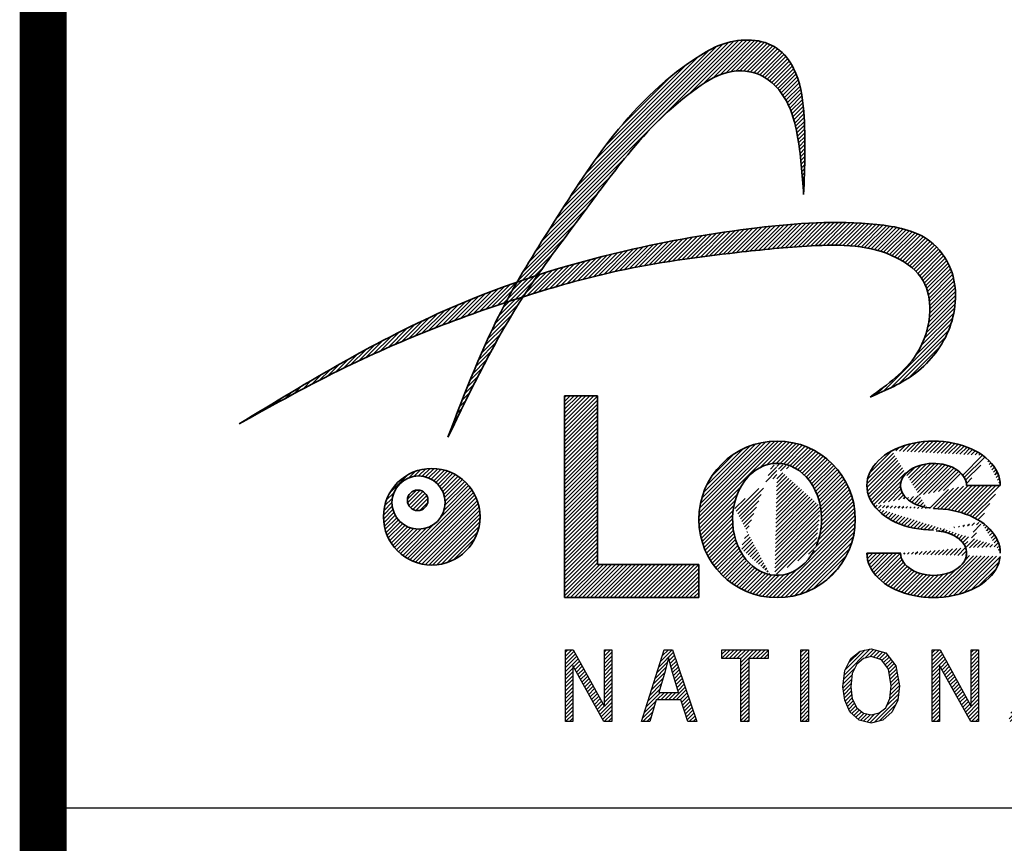
# Paper-space layout 'D5000-1' of a CAD drawing. Units: feet. Extents: x 0 to 35.6, y 0.7 to 23.6.
# Drawn here: x 27.7 to 28.7, y 1.5 to 2.3 of the extents above; entities that cross this region are included whole.
import ezdxf

# ---------------------------------------------------------------- set-up
doc = ezdxf.new("R2010")
doc.units = ezdxf.units.FT
doc.header["$LTSCALE"] = 0.375
doc.header["$MEASUREMENT"] = 0
for name, color, linetype, lineweight in [('G-ANNO-TEXT', 7, 'CONTINUOUS', 35), ('G-TBLK', 3, 'CONTINUOUS', 70), ('G-TEXT', 7, 'CONTINUOUS', 35)]:
    doc.layers.add(name, color=color, linetype=linetype, lineweight=lineweight)
doc.layers.add('G-TTLBTEXT', color=3, linetype='CONTINUOUS')
doc.layers.add('G-TTLBTEXT BLOCK', color=3, linetype='CONTINUOUS')
pattern_1 = [(45, (3.745032, -0.857359), (-0.00276213586, 0.00276213586), [])]

# ---------------------------------------------------------------- blocks, each defined once
blk = doc.blocks.new('LANL Logo')
at = {"layer": 'G-ANNO-TEXT'}
h = blk.add_hatch(dxfattribs=at)
h.set_pattern_fill('ANSI31', color=256, scale=0.03125, style=0)
edge = h.paths.add_edge_path()
edge.add_spline(control_points=[(28.84, 1.9283), (28.8623, 1.9379), (28.909, 1.958), (28.9589, 2.0225), (28.9634, 2.0985), (28.92, 2.1581), (28.8177, 2.1765), (28.6759, 2.1663), (28.5177, 2.139), (28.4168, 2.1112), (28.3771, 2.0984)], knot_values=[0.465445, 0.465445, 0.465445, 0.465445, 0.537346, 0.616584, 0.697271, 0.746492, 0.824021, 0.990583, 1.178392, 1.303337, 1.303337, 1.303337, 1.303337], degree=3, periodic=0)
edge.add_spline(control_points=[(28.3771, 2.0984), (28.3709, 2.0896), (28.3641, 2.0795), (28.3574, 2.0693), (28.3566, 2.068)], knot_values=[0.6212, 0.6212, 0.6212, 0.6212, 0.653449, 0.657829, 0.657829, 0.657829, 0.657829], degree=3, periodic=0)
edge.add_spline(control_points=[(28.3566, 2.068), (28.3605, 2.0693), (28.404, 2.083), (28.502, 2.1105), (28.6339, 2.128), (28.7626, 2.1412), (28.8578, 2.141), (28.9181, 2.095), (28.9274, 2.0413), (28.9064, 1.9764), (28.8645, 1.9461), (28.84, 1.9283)], knot_values=[0, 0, 0, 0, 0.012182, 0.136713, 0.305183, 0.408862, 0.528727, 0.577891, 0.620531, 0.683437, 0.771796, 0.771796, 0.771796, 0.771796], degree=3, periodic=0)
edge = h.paths.add_edge_path()
edge.add_spline(control_points=[(28.3771, 2.0984), (28.3966, 2.1263), (28.4389, 2.1819), (28.506, 2.2749), (28.5742, 2.3451), (28.641, 2.3859), (28.693, 2.3809), (28.7273, 2.3425), (28.7426, 2.2824), (28.7456, 2.2383), (28.7475, 2.2105)], knot_values=[0, 0, 0, 0, 0.102326, 0.209202, 0.343816, 0.39521, 0.436621, 0.488946, 0.537477, 0.6212, 0.6212, 0.6212, 0.6212], degree=3, periodic=0)
edge.add_spline(control_points=[(28.7475, 2.2105), (28.7491, 2.2489), (28.7515, 2.3078), (28.7413, 2.3799), (28.7045, 2.4278), (28.6464, 2.4287), (28.5667, 2.3847), (28.4818, 2.3017), (28.4091, 2.1866), (28.365, 2.1174), (28.3484, 2.0887)], knot_values=[0.23687, 0.23687, 0.23687, 0.23687, 0.352494, 0.414224, 0.450346, 0.524642, 0.560706, 0.72488, 0.870727, 0.970183, 0.970183, 0.970183, 0.970183], degree=3, periodic=0)
edge.add_spline(control_points=[(28.3484, 2.0887), (28.3579, 2.0921), (28.3675, 2.0953), (28.3771, 2.0984)], knot_values=[0.43524, 0.43524, 0.43524, 0.43524, 0.465445, 0.465445, 0.465445, 0.465445], degree=3, periodic=0)
edge = h.paths.add_edge_path()
edge.add_spline(control_points=[(28.3566, 2.068), (28.3574, 2.0693), (28.3641, 2.0795), (28.3709, 2.0896), (28.3771, 2.0984)], knot_values=[0.6212, 0.6212, 0.6212, 0.6212, 0.62558, 0.657829, 0.657829, 0.657829, 0.657829], degree=3, periodic=0)
edge.add_spline(control_points=[(28.3771, 2.0984), (28.3675, 2.0953), (28.3579, 2.0921), (28.3484, 2.0887)], knot_values=[0.43524, 0.43524, 0.43524, 0.43524, 0.465445, 0.465445, 0.465445, 0.465445], degree=3, periodic=0)
edge.add_spline(control_points=[(28.3484, 2.0887), (28.343, 2.0793), (28.3376, 2.0698), (28.3325, 2.0602)], knot_values=[0.204181, 0.204181, 0.204181, 0.204181, 0.23687, 0.23687, 0.23687, 0.23687], degree=3, periodic=0)
edge.add_spline(control_points=[(28.3325, 2.0602), (28.3406, 2.0629), (28.3486, 2.0655), (28.3566, 2.068)], knot_values=[0.771796, 0.771796, 0.771796, 0.771796, 0.797114, 0.797114, 0.797114, 0.797114], degree=3, periodic=0)
edge = h.paths.add_edge_path()
edge.add_spline(control_points=[(28.252, 1.8726), (28.2843, 1.9394), (28.3166, 2.0061), (28.3566, 2.068)], knot_values=[0.657829, 0.657829, 0.657829, 0.657829, 0.879498, 0.879498, 0.879498, 0.879498], degree=3, periodic=0)
edge.add_spline(control_points=[(28.3566, 2.068), (28.3486, 2.0655), (28.3406, 2.0629), (28.3325, 2.0602)], knot_values=[0.771796, 0.771796, 0.771796, 0.771796, 0.797114, 0.797114, 0.797114, 0.797114], degree=3, periodic=0)
edge.add_spline(control_points=[(28.3325, 2.0602), (28.3321, 2.0594), (28.3003, 1.9994), (28.276, 1.9356), (28.252, 1.8726)], knot_values=[0, 0, 0, 0, 0.002694, 0.204181, 0.204181, 0.204181, 0.204181], degree=3, periodic=0)
edge = h.paths.add_edge_path()
edge.add_spline(control_points=[(28.3325, 2.0602), (28.3376, 2.0698), (28.343, 2.0793), (28.3484, 2.0887)], knot_values=[0.204181, 0.204181, 0.204181, 0.204181, 0.23687, 0.23687, 0.23687, 0.23687], degree=3, periodic=0)
edge.add_spline(control_points=[(28.3484, 2.0887), (28.3176, 2.078), (28.1823, 2.0254), (28.0578, 1.9499), (27.9613, 1.8913)], knot_values=[0, 0, 0, 0, 0.097873, 0.43524, 0.43524, 0.43524, 0.43524], degree=3, periodic=0)
edge.add_spline(control_points=[(27.9613, 1.8913), (28.0102, 1.9184), (28.1293, 1.9844), (28.2563, 2.0349), (28.3325, 2.0602)], knot_values=[0.797114, 0.797114, 0.797114, 0.797114, 0.9647, 1.205466, 1.205466, 1.205466, 1.205466], degree=3, periodic=0)
h = blk.add_hatch(dxfattribs=at)
h.set_pattern_fill('ANSI31', color=256, scale=0.03125, style=0)
h.set_pattern_definition(pattern_1)
h.paths.add_polyline_path([(28.6015, 1.6492), (28.6015, 1.6952), (28.4605, 1.6952), (28.4605, 1.9302), (28.4145, 1.9302), (28.4145, 1.6492)])
h = blk.add_hatch(dxfattribs=at)
h.set_pattern_fill('ANSI31', color=256, scale=0.03125, style=0)
h.set_pattern_definition(pattern_1)
edge = h.paths.add_edge_path()
edge.add_arc((28.7105, 1.7582), 0.109, 0, 360)
edge = h.paths.add_edge_path(flags=16)
edge.add_line((28.772, 1.7682), (28.7709, 1.7761))
edge.add_line((28.7652, 1.7215), (28.7679, 1.7288))
edge.add_line((28.7679, 1.7288), (28.77, 1.7364))
edge.add_line((28.77, 1.7364), (28.7715, 1.7442))
edge.add_line((28.7715, 1.7442), (28.7723, 1.7522))
edge.add_line((28.7723, 1.7522), (28.7725, 1.7602))
edge.add_line((28.7725, 1.7602), (28.772, 1.7682))
edge.add_line((28.7382, 1.6884), (28.7438, 1.6924))
edge.add_line((28.7438, 1.6924), (28.749, 1.697))
edge.add_line((28.749, 1.697), (28.7538, 1.7023))
edge.add_line((28.7538, 1.7023), (28.7581, 1.7082))
edge.add_line((28.7581, 1.7082), (28.762, 1.7147))
edge.add_line((28.7073, 1.6803), (28.7137, 1.6803))
edge.add_line((28.7137, 1.6803), (28.7201, 1.6811))
edge.add_line((28.7201, 1.6811), (28.7263, 1.6828))
edge.add_line((28.7263, 1.6828), (28.7324, 1.6852))
edge.add_line((28.7324, 1.6852), (28.7382, 1.6884))
edge.add_line((28.7709, 1.7761), (28.7691, 1.7838))
edge.add_line((28.7691, 1.7838), (28.7667, 1.7913))
edge.add_line((28.7667, 1.7913), (28.7637, 1.7984))
edge.add_line((28.7637, 1.7984), (28.7601, 1.805))
edge.add_line((28.7601, 1.805), (28.756, 1.8112))
edge.add_line((28.756, 1.8112), (28.7514, 1.8168))
edge.add_line((28.7514, 1.8168), (28.7464, 1.8218))
edge.add_line((28.7464, 1.8218), (28.7411, 1.8261))
edge.add_line((28.7411, 1.8261), (28.7353, 1.8297))
edge.add_line((28.7294, 1.8325), (28.7232, 1.8345))
edge.add_line((28.7232, 1.8345), (28.7169, 1.8358))
edge.add_line((28.7169, 1.8358), (28.7105, 1.8362))
edge.add_line((28.7353, 1.8297), (28.7294, 1.8325))
edge.add_line((28.6502, 1.7761), (28.649, 1.7682))
edge.add_line((28.649, 1.7682), (28.6485, 1.7602))
edge.add_line((28.6485, 1.7602), (28.6487, 1.7522))
edge.add_line((28.6487, 1.7522), (28.6495, 1.7442))
edge.add_line((28.6495, 1.7442), (28.651, 1.7364))
edge.add_line((28.651, 1.7364), (28.6531, 1.7288))
edge.add_line((28.6531, 1.7288), (28.6558, 1.7215))
edge.add_line((28.6591, 1.7147), (28.6629, 1.7082))
edge.add_line((28.6629, 1.7082), (28.6672, 1.7023))
edge.add_line((28.6672, 1.7023), (28.672, 1.697))
edge.add_line((28.672, 1.697), (28.6772, 1.6924))
edge.add_line((28.6772, 1.6924), (28.6828, 1.6884))
edge.add_line((28.6828, 1.6884), (28.6886, 1.6852))
edge.add_line((28.6886, 1.6852), (28.6947, 1.6828))
edge.add_line((28.6947, 1.6828), (28.701, 1.6811))
edge.add_line((28.6558, 1.7215), (28.6591, 1.7147))
edge.add_line((28.7041, 1.8358), (28.6978, 1.8345))
edge.add_line((28.6978, 1.8345), (28.6917, 1.8325))
edge.add_line((28.6917, 1.8325), (28.6857, 1.8297))
edge.add_line((28.6857, 1.8297), (28.68, 1.8261))
edge.add_line((28.68, 1.8261), (28.6746, 1.8218))
edge.add_line((28.6746, 1.8218), (28.6696, 1.8168))
edge.add_line((28.6696, 1.8168), (28.665, 1.8112))
edge.add_line((28.665, 1.8112), (28.6609, 1.805))
edge.add_line((28.6609, 1.805), (28.6574, 1.7984))
edge.add_line((28.6574, 1.7984), (28.6544, 1.7913))
edge.add_line((28.6544, 1.7913), (28.652, 1.7838))
edge.add_line((28.652, 1.7838), (28.6502, 1.7761))
edge.add_line((28.701, 1.6811), (28.7073, 1.6803))
edge.add_line((28.7105, 1.8362), (28.7041, 1.8358))
h = blk.add_hatch(dxfattribs=at)
h.set_pattern_fill('ANSI31', color=256, scale=0.03125, style=0)
h.set_pattern_definition(pattern_1)
edge = h.paths.add_edge_path()
edge.add_line((28.9865, 1.8537), (28.9809, 1.8564))
edge.add_line((28.9809, 1.8564), (28.975, 1.8589))
edge.add_line((28.975, 1.8589), (28.9689, 1.8611))
edge.add_line((28.9689, 1.8611), (28.9625, 1.8629))
edge.add_line((28.9625, 1.8629), (28.9559, 1.8644))
edge.add_line((28.9559, 1.8644), (28.9492, 1.8656))
edge.add_line((28.9492, 1.8656), (28.9424, 1.8665))
edge.add_line((28.9424, 1.8665), (28.9355, 1.867))
edge.add_line((28.9355, 1.867), (28.9285, 1.8672))
edge.add_line((28.9285, 1.8672), (28.9216, 1.867))
edge.add_line((28.9216, 1.867), (28.9147, 1.8665))
edge.add_line((28.9147, 1.8665), (28.9078, 1.8656))
edge.add_line((28.9078, 1.8656), (28.9011, 1.8644))
edge.add_line((28.9011, 1.8644), (28.8945, 1.8629))
edge.add_line((28.8945, 1.8629), (28.8882, 1.8611))
edge.add_line((28.8882, 1.8611), (28.882, 1.8589))
edge.add_line((28.882, 1.8589), (28.8761, 1.8564))
edge.add_line((28.8761, 1.8564), (28.8705, 1.8537))
edge.add_line((28.9187, 1.7749), (28.9236, 1.7744))
edge.add_line((28.8447, 1.7783), (28.848, 1.7742))
edge.add_line((29.0206, 1.72), (29.0194, 1.7244))
edge.add_line((29.0194, 1.7244), (29.0177, 1.7287))
edge.add_line((29.0177, 1.7287), (29.0156, 1.7329))
edge.add_line((29.0156, 1.7329), (29.0131, 1.737))
edge.add_line((29.0131, 1.737), (29.0101, 1.7409))
edge.add_line((29.0101, 1.7409), (29.0067, 1.7447))
edge.add_line((29.0067, 1.7447), (29.003, 1.7484))
edge.add_line((29.003, 1.7484), (28.9988, 1.7518))
edge.add_line((28.9723, 1.7208), (28.971, 1.7231))
edge.add_line((28.971, 1.7231), (28.9695, 1.7253))
edge.add_line((28.9695, 1.7253), (28.9677, 1.7274))
edge.add_line((28.9677, 1.7274), (28.9657, 1.7294))
edge.add_line((28.9657, 1.7294), (28.9635, 1.7313))
edge.add_line((28.9635, 1.7313), (28.961, 1.7331))
edge.add_line((28.961, 1.7331), (28.9584, 1.7348))
edge.add_line((28.9584, 1.7348), (28.9556, 1.7363))
edge.add_line((28.9556, 1.7363), (28.9525, 1.7376))
edge.add_line((28.9525, 1.7376), (28.9494, 1.7388))
edge.add_line((28.9494, 1.7388), (28.9461, 1.7398))
edge.add_line((28.9461, 1.7398), (28.9427, 1.7407))
edge.add_line((28.9427, 1.7407), (28.9393, 1.7413))
edge.add_line((28.9393, 1.7413), (28.9357, 1.7418))
edge.add_line((28.9357, 1.7418), (28.9321, 1.7421))
edge.add_line((28.9943, 1.755), (28.9894, 1.7581))
edge.add_line((28.9894, 1.7581), (28.9842, 1.7608))
edge.add_line((28.9842, 1.7608), (28.9788, 1.7634))
edge.add_line((28.9788, 1.7634), (28.9731, 1.7656))
edge.add_line((28.9731, 1.7656), (28.9671, 1.7676))
edge.add_line((28.9671, 1.7676), (28.961, 1.7693))
edge.add_line((28.961, 1.7693), (28.9547, 1.7707))
edge.add_line((28.9547, 1.7707), (28.9483, 1.7718))
edge.add_line((28.9483, 1.7718), (28.9417, 1.7726))
edge.add_line((28.9417, 1.7726), (28.9351, 1.773))
edge.add_line((28.9351, 1.773), (28.9285, 1.7732))
edge.add_line((28.848, 1.7742), (28.8517, 1.7703))
edge.add_line((28.8517, 1.7703), (28.8558, 1.7665))
edge.add_line((28.8558, 1.7665), (28.8603, 1.763))
edge.add_line((28.8603, 1.763), (28.8653, 1.7597))
edge.add_line((28.8653, 1.7597), (28.8705, 1.7567))
edge.add_line((28.8705, 1.7567), (28.8761, 1.754))
edge.add_line((28.8761, 1.754), (28.882, 1.7515))
edge.add_line((28.882, 1.7515), (28.8882, 1.7493))
edge.add_line((28.8882, 1.7493), (28.8945, 1.7475))
edge.add_line((28.8945, 1.7475), (28.9011, 1.746))
edge.add_line((28.9011, 1.746), (28.9078, 1.7448))
edge.add_line((28.9078, 1.7448), (28.9147, 1.7439))
edge.add_line((28.9147, 1.7439), (28.9216, 1.7434))
edge.add_line((28.9216, 1.7434), (28.9285, 1.7432))
edge.add_line((28.9988, 1.7518), (28.9943, 1.755))
edge.add_line((29.0215, 1.7112), (29.0213, 1.7156))
edge.add_line((29.0012, 1.6725), (29.0054, 1.6763))
edge.add_line((29.0054, 1.6763), (29.0091, 1.6802))
edge.add_line((29.0091, 1.6802), (29.0123, 1.6843))
edge.add_line((29.0123, 1.6843), (29.0151, 1.6885))
edge.add_line((29.0151, 1.6885), (29.0174, 1.6929))
edge.add_line((29.0174, 1.6929), (29.0192, 1.6974))
edge.add_line((29.0192, 1.6974), (29.0205, 1.702))
edge.add_line((29.0205, 1.702), (29.0213, 1.7066))
edge.add_line((28.8355, 1.7112), (28.8825, 1.7112))
edge.add_line((28.9745, 1.7112), (28.9744, 1.7136))
edge.add_line((28.9744, 1.7136), (28.9739, 1.716))
edge.add_line((28.9739, 1.716), (28.9732, 1.7184))
edge.add_line((28.8825, 1.7112), (28.8828, 1.708))
edge.add_line((28.8828, 1.708), (28.8835, 1.7048))
edge.add_line((28.8835, 1.7048), (28.8848, 1.7016))
edge.add_line((28.8848, 1.7016), (28.8865, 1.6986))
edge.add_line((28.8865, 1.6986), (28.8887, 1.6957))
edge.add_line((28.8887, 1.6957), (28.8913, 1.693))
edge.add_line((28.8913, 1.693), (28.8943, 1.6905))
edge.add_line((28.8943, 1.6905), (28.8977, 1.6882))
edge.add_line((28.8977, 1.6882), (28.9015, 1.6861))
edge.add_line((28.9015, 1.6861), (28.9055, 1.6844))
edge.add_line((28.9055, 1.6844), (28.9098, 1.6829))
edge.add_line((28.9098, 1.6829), (28.9143, 1.6817))
edge.add_line((28.9143, 1.6817), (28.9189, 1.6809))
edge.add_line((28.9189, 1.6809), (28.9237, 1.6804))
edge.add_line((28.9237, 1.6804), (28.9285, 1.6802))
edge.add_line((28.9285, 1.6802), (28.9333, 1.6804))
edge.add_line((28.9333, 1.6804), (28.9381, 1.6809))
edge.add_line((28.9381, 1.6809), (28.9427, 1.6817))
edge.add_line((28.9427, 1.6817), (28.9472, 1.6829))
edge.add_line((28.9472, 1.6829), (28.9515, 1.6844))
edge.add_line((28.9515, 1.6844), (28.9556, 1.6861))
edge.add_line((28.9556, 1.6861), (28.9593, 1.6882))
edge.add_line((28.9593, 1.6882), (28.9627, 1.6905))
edge.add_line((28.9627, 1.6905), (28.9657, 1.693))
edge.add_line((28.9657, 1.693), (28.9683, 1.6957))
edge.add_line((28.9683, 1.6957), (28.9705, 1.6986))
edge.add_line((28.9705, 1.6986), (28.9723, 1.7016))
edge.add_line((28.9723, 1.7016), (28.9735, 1.7048))
edge.add_line((28.9735, 1.7048), (28.9743, 1.708))
edge.add_line((28.9743, 1.708), (28.9745, 1.7112))
edge.add_line((28.8355, 1.7112), (28.8358, 1.7066))
edge.add_line((28.8358, 1.7066), (28.8366, 1.702))
edge.add_line((28.8366, 1.702), (28.8378, 1.6974))
edge.add_line((28.8378, 1.6974), (28.8396, 1.6929))
edge.add_line((28.8396, 1.6929), (28.8419, 1.6885))
edge.add_line((28.8419, 1.6885), (28.8447, 1.6843))
edge.add_line((28.8447, 1.6843), (28.848, 1.6802))
edge.add_line((28.848, 1.6802), (28.8517, 1.6763))
edge.add_line((28.8517, 1.6763), (28.8558, 1.6725))
edge.add_line((28.8558, 1.6725), (28.8603, 1.669))
edge.add_line((28.8603, 1.669), (28.8653, 1.6658))
edge.add_line((28.8653, 1.6658), (28.8705, 1.6627))
edge.add_line((28.8705, 1.6627), (28.8761, 1.66))
edge.add_line((28.8761, 1.66), (28.882, 1.6575))
edge.add_line((28.882, 1.6575), (28.8882, 1.6553))
edge.add_line((28.8882, 1.6553), (28.8945, 1.6535))
edge.add_line((28.8945, 1.6535), (28.9011, 1.652))
edge.add_line((28.9011, 1.652), (28.9078, 1.6508))
edge.add_line((28.9078, 1.6508), (28.9147, 1.6499))
edge.add_line((28.9147, 1.6499), (28.9216, 1.6494))
edge.add_line((28.9216, 1.6494), (28.9285, 1.6492))
edge.add_line((28.9285, 1.6492), (28.9355, 1.6494))
edge.add_line((28.9355, 1.6494), (28.9424, 1.6499))
edge.add_line((28.9424, 1.6499), (28.9492, 1.6508))
edge.add_line((28.9492, 1.6508), (28.9559, 1.652))
edge.add_line((28.9559, 1.652), (28.9625, 1.6535))
edge.add_line((28.9625, 1.6535), (28.9689, 1.6553))
edge.add_line((28.9689, 1.6553), (28.975, 1.6575))
edge.add_line((28.975, 1.6575), (28.9809, 1.66))
edge.add_line((28.9809, 1.66), (28.9865, 1.6627))
edge.add_line((28.9865, 1.6627), (28.9918, 1.6658))
edge.add_line((28.9918, 1.6658), (28.9967, 1.669))
edge.add_line((28.9967, 1.669), (29.0012, 1.6725))
edge.add_line((29.0213, 1.7156), (29.0206, 1.72))
edge.add_line((28.9732, 1.7184), (28.9723, 1.7208))
edge.add_line((29.0215, 1.8052), (29.0213, 1.8098))
edge.add_line((29.0213, 1.8098), (29.0205, 1.8144))
edge.add_line((29.0205, 1.8144), (29.0192, 1.819))
edge.add_line((29.0192, 1.819), (29.0174, 1.8235))
edge.add_line((29.0174, 1.8235), (29.0151, 1.8278))
edge.add_line((29.0151, 1.8278), (29.0123, 1.8321))
edge.add_line((29.0123, 1.8321), (29.0091, 1.8362))
edge.add_line((29.0091, 1.8362), (29.0054, 1.8401))
edge.add_line((29.0054, 1.8401), (29.0012, 1.8439))
edge.add_line((28.9745, 1.8052), (28.9742, 1.8085))
edge.add_line((28.9742, 1.8085), (28.9735, 1.8118))
edge.add_line((28.9735, 1.8118), (28.9722, 1.815))
edge.add_line((28.9722, 1.815), (28.9704, 1.8181))
edge.add_line((28.9704, 1.8181), (28.9681, 1.821))
edge.add_line((28.9681, 1.821), (28.9653, 1.8238))
edge.add_line((28.9653, 1.8238), (28.9622, 1.8263))
edge.add_line((28.9622, 1.8263), (28.9586, 1.8286))
edge.add_line((28.9586, 1.8286), (28.9547, 1.8307))
edge.add_line((28.9547, 1.8307), (28.9506, 1.8324))
edge.add_line((28.9506, 1.8324), (28.9461, 1.8338))
edge.add_line((28.9461, 1.8338), (28.9415, 1.8349))
edge.add_line((28.9415, 1.8349), (28.9367, 1.8357))
edge.add_line((28.9367, 1.8357), (28.9318, 1.8361))
edge.add_line((28.9318, 1.8361), (28.9269, 1.8362))
edge.add_line((28.9269, 1.8362), (28.922, 1.8359))
edge.add_line((28.922, 1.8359), (28.9171, 1.8352))
edge.add_line((28.9171, 1.8352), (28.9124, 1.8342))
edge.add_line((28.9124, 1.8342), (28.9079, 1.8329))
edge.add_line((28.9079, 1.8329), (28.9036, 1.8313))
edge.add_line((28.9036, 1.8313), (28.8997, 1.8293))
edge.add_line((28.8997, 1.8293), (28.896, 1.8271))
edge.add_line((28.896, 1.8271), (28.8927, 1.8246))
edge.add_line((28.8927, 1.8246), (28.8898, 1.822))
edge.add_line((28.8898, 1.822), (28.8874, 1.8191))
edge.add_line((28.8874, 1.8191), (28.8854, 1.816))
edge.add_line((28.8854, 1.816), (28.8839, 1.8129))
edge.add_line((28.8839, 1.8129), (28.883, 1.8096))
edge.add_line((28.883, 1.8096), (28.8825, 1.8063))
edge.add_line((28.8825, 1.8063), (28.8826, 1.803))
edge.add_line((28.8826, 1.803), (28.8832, 1.7997))
edge.add_line((28.8832, 1.7997), (28.8844, 1.7965))
edge.add_line((28.8844, 1.7965), (28.886, 1.7933))
edge.add_line((28.886, 1.7933), (28.8881, 1.7903))
edge.add_line((28.8881, 1.7903), (28.8907, 1.7875))
edge.add_line((28.8907, 1.7875), (28.8937, 1.7849))
edge.add_line((28.8937, 1.7849), (28.8972, 1.7825))
edge.add_line((28.8972, 1.7825), (28.9009, 1.7804))
edge.add_line((28.9009, 1.7804), (28.905, 1.7785))
edge.add_line((28.905, 1.7785), (28.9094, 1.777))
edge.add_line((28.9094, 1.777), (28.914, 1.7758))
edge.add_line((28.914, 1.7758), (28.9187, 1.7749))
edge.add_line((28.9967, 1.8474), (28.9918, 1.8506))
edge.add_line((28.8653, 1.8506), (28.8603, 1.8474))
edge.add_line((28.8603, 1.8474), (28.8558, 1.8439))
edge.add_line((28.8558, 1.8439), (28.8517, 1.8401))
edge.add_line((28.8517, 1.8401), (28.848, 1.8362))
edge.add_line((28.848, 1.8362), (28.8447, 1.8321))
edge.add_line((28.8447, 1.8321), (28.8419, 1.8278))
edge.add_line((28.8419, 1.8278), (28.8396, 1.8235))
edge.add_line((28.8396, 1.8235), (28.8378, 1.819))
edge.add_line((28.8378, 1.819), (28.8366, 1.8144))
edge.add_line((28.8366, 1.8144), (28.8358, 1.8098))
edge.add_line((28.8358, 1.8098), (28.8355, 1.8052))
edge.add_line((28.8355, 1.8052), (28.8358, 1.8006))
edge.add_line((28.8358, 1.8006), (28.8366, 1.796))
edge.add_line((28.8366, 1.796), (28.8378, 1.7914))
edge.add_line((28.8378, 1.7914), (28.8396, 1.7869))
edge.add_line((28.8396, 1.7869), (28.8419, 1.7825))
edge.add_line((28.8419, 1.7825), (28.8447, 1.7783))
edge.add_line((28.9745, 1.8052), (29.0215, 1.8052))
edge.add_line((29.0012, 1.8439), (28.9967, 1.8474))
edge.add_line((28.9918, 1.8506), (28.9865, 1.8537))
edge.add_line((28.8705, 1.8537), (28.8653, 1.8506))
h = blk.add_hatch(dxfattribs=at)
h.set_pattern_fill('ANSI31', color=256, scale=0.03125, style=0)
h.set_pattern_definition(pattern_1)
h.paths.add_polyline_path([(28.2969, 1.7618, 1), (28.1622, 1.7618, 1)])
h.paths.add_polyline_path([(28.1741, 1.7816, -1), (28.2481, 1.7816, -1)], flags=16)
h.paths.add_polyline_path([(28.1955, 1.7847, -1), (28.2242, 1.7847, -1)], flags=0)
h = blk.add_hatch(dxfattribs=at)
h.set_pattern_fill('ANSI31', color=256, scale=0.030469, style=0)
h.set_pattern_definition([(45, (4.3620543, -0.799013), (-0.00269308247, 0.00269308247), [])])
h.paths.add_polyline_path([(28.4156, 1.4765), (28.4156, 1.5767), (28.4266, 1.5767), (28.4699, 1.4978), (28.4699, 1.5767), (28.4803, 1.5767), (28.4803, 1.4765), (28.4693, 1.4765), (28.4259, 1.5547), (28.4259, 1.4765)])
h.paths.add_polyline_path([(28.5216, 1.4765), (28.5533, 1.5767), (28.565, 1.5767), (28.5986, 1.4765), (28.5863, 1.4765), (28.5766, 1.5069), (28.5423, 1.5069), (28.5333, 1.4765)])
h.paths.add_polyline_path([(28.5456, 1.5172), (28.5734, 1.5172), (28.565, 1.545), (28.5592, 1.5657), (28.5546, 1.547)], flags=16)
h.paths.add_polyline_path([(28.66, 1.4765), (28.66, 1.5644), (28.6335, 1.5644), (28.6335, 1.5767), (28.6982, 1.5767), (28.6982, 1.5644), (28.671, 1.5644), (28.671, 1.4765)])
h.paths.add_polyline_path([(28.7435, 1.4765), (28.7435, 1.5767), (28.7545, 1.5767), (28.7545, 1.4765)])
h.paths.add_polyline_path([(28.8023, 1.525), (28.8049, 1.5476), (28.8133, 1.5644), (28.8263, 1.5748), (28.8418, 1.578), (28.8618, 1.5722), (28.8761, 1.5541), (28.8812, 1.5263), (28.8787, 1.5062), (28.8709, 1.4901), (28.858, 1.4784), (28.8418, 1.4745), (28.825, 1.4784), (28.812, 1.4901), (28.8049, 1.5062)])
h.paths.add_polyline_path([(28.8133, 1.525), (28.8153, 1.5082), (28.8217, 1.4959), (28.8308, 1.4881), (28.8418, 1.4862), (28.8528, 1.4888), (28.8618, 1.4959), (28.8677, 1.5088), (28.8696, 1.5263), (28.8657, 1.5496), (28.856, 1.5625), (28.8418, 1.567), (28.8308, 1.5644), (28.8217, 1.5567), (28.8153, 1.5437)], flags=16)
h.paths.add_polyline_path([(28.9265, 1.4765), (28.9265, 1.5767), (28.9375, 1.5767), (28.9808, 1.4978), (28.9808, 1.5767), (28.9912, 1.5767), (28.9912, 1.4765), (28.9802, 1.4765), (28.9369, 1.5547), (28.9369, 1.4765)])
h.paths.add_polyline_path([(29.0326, 1.4765), (29.0643, 1.5767), (29.0759, 1.5767), (29.1095, 1.4765), (29.0973, 1.4765), (29.0876, 1.5069), (29.0533, 1.5069), (29.0442, 1.4765)])
h.paths.add_polyline_path([(29.0565, 1.5172), (29.0843, 1.5172), (29.0759, 1.545), (29.0701, 1.5657), (29.0656, 1.547)], flags=16)
h.paths.add_polyline_path([(29.1496, 1.4765), (29.1496, 1.5767), (29.1606, 1.5767), (29.1606, 1.4881), (29.2007, 1.4881), (29.2007, 1.4765)])
h.paths.add_polyline_path([(29.3094, 1.4765), (29.3094, 1.5767), (29.3204, 1.5767), (29.3204, 1.4881), (29.3605, 1.4881), (29.3605, 1.4765)])
h.paths.add_polyline_path([(29.3967, 1.4765), (29.4284, 1.5767), (29.44, 1.5767), (29.4737, 1.4765), (29.4614, 1.4765), (29.4517, 1.5069), (29.4174, 1.5069), (29.4083, 1.4765)])
h.paths.add_polyline_path([(29.4206, 1.5172), (29.4484, 1.5172), (29.44, 1.545), (29.4342, 1.5657), (29.4297, 1.547)], flags=16)
h.paths.add_polyline_path([(29.5144, 1.4765), (29.5144, 1.5767), (29.5448, 1.5767), (29.5597, 1.5735), (29.5687, 1.5644), (29.572, 1.5508), (29.5694, 1.5386), (29.561, 1.5295), (29.572, 1.5205), (29.5765, 1.5056), (29.5726, 1.4894), (29.5623, 1.4791), (29.5455, 1.4765)])
h.paths.add_polyline_path([(29.5248, 1.5347), (29.5429, 1.5347), (29.5526, 1.5353), (29.559, 1.5399), (29.5616, 1.5496), (29.5597, 1.5586), (29.5539, 1.5631), (29.5416, 1.5644), (29.5248, 1.5644)], flags=16)
h.paths.add_polyline_path([(29.5248, 1.4881), (29.5455, 1.4881), (29.5552, 1.4894), (29.5623, 1.4952), (29.5649, 1.5056), (29.5629, 1.5153), (29.5564, 1.5205), (29.5442, 1.5224), (29.5248, 1.5224)], flags=16)
h.paths.add_polyline_path([(29.6198, 1.525), (29.6231, 1.5476), (29.6315, 1.5644), (29.6438, 1.5748), (29.6593, 1.578), (29.6793, 1.5722), (29.6936, 1.5541), (29.6987, 1.5263), (29.6961, 1.5062), (29.6884, 1.4901), (29.6755, 1.4784), (29.6593, 1.4745), (29.6431, 1.4784), (29.6302, 1.4901), (29.6224, 1.5062)])
h.paths.add_polyline_path([(29.6315, 1.525), (29.6334, 1.5082), (29.6392, 1.4959), (29.6483, 1.4881), (29.6593, 1.4862), (29.6703, 1.4888), (29.6793, 1.4959), (29.6852, 1.5088), (29.6877, 1.5263), (29.6832, 1.5496), (29.6735, 1.5625), (29.6593, 1.567), (29.6483, 1.5644), (29.6392, 1.5567), (29.6334, 1.5437)], flags=16)
h.paths.add_polyline_path([(29.7447, 1.4765), (29.7447, 1.5767), (29.7809, 1.5767), (29.7977, 1.5735), (29.8067, 1.5644), (29.81, 1.5489), (29.8087, 1.5392), (29.8042, 1.5308), (29.797, 1.525), (29.7873, 1.5217), (29.7938, 1.5166), (29.8029, 1.5036), (29.8171, 1.4765), (29.8035, 1.4765), (29.7925, 1.4972), (29.7828, 1.5133), (29.7763, 1.5192), (29.7679, 1.5205), (29.755, 1.5205), (29.755, 1.4765)])
h.paths.add_polyline_path([(29.755, 1.5321), (29.7789, 1.5321), (29.7906, 1.534), (29.7964, 1.5399), (29.799, 1.5489), (29.7945, 1.5612), (29.7815, 1.5657), (29.755, 1.5657)], flags=16)
h.paths.add_polyline_path([(29.8501, 1.4765), (29.8818, 1.5767), (29.8934, 1.5767), (29.927, 1.4765), (29.9148, 1.4765), (29.9051, 1.5069), (29.8708, 1.5069), (29.8617, 1.4765)])
h.paths.add_polyline_path([(29.874, 1.5172), (29.9018, 1.5172), (29.8934, 1.545), (29.8876, 1.5657), (29.8831, 1.547)], flags=16)
h.paths.add_polyline_path([(29.9891, 1.4765), (29.9891, 1.5644), (29.962, 1.5644), (29.962, 1.5767), (30.0273, 1.5767), (30.0273, 1.5644), (30.0001, 1.5644), (30.0001, 1.4765)])
h.paths.add_polyline_path([(30.0674, 1.525), (30.07, 1.5476), (30.0784, 1.5644), (30.0913, 1.5748), (30.1062, 1.578), (30.1262, 1.5722), (30.1405, 1.5541), (30.1456, 1.5263), (30.1431, 1.5062), (30.1359, 1.4901), (30.123, 1.4784), (30.1062, 1.4745), (30.09, 1.4784), (30.0771, 1.4901), (30.0693, 1.5062)])
h.paths.add_polyline_path([(30.0784, 1.525), (30.0803, 1.5082), (30.0868, 1.4959), (30.0958, 1.4881), (30.1062, 1.4862), (30.1172, 1.4888), (30.1262, 1.4959), (30.1327, 1.5088), (30.1346, 1.5263), (30.1301, 1.5496), (30.1204, 1.5625), (30.1068, 1.567), (30.0952, 1.5644), (30.0861, 1.5567), (30.0803, 1.5437)], flags=16)
h.paths.add_polyline_path([(30.1916, 1.4765), (30.1916, 1.5767), (30.2278, 1.5767), (30.2446, 1.5735), (30.2537, 1.5644), (30.2575, 1.5489), (30.2556, 1.5392), (30.2511, 1.5308), (30.2439, 1.525), (30.2342, 1.5217), (30.2414, 1.5166), (30.2498, 1.5036), (30.264, 1.4765), (30.2504, 1.4765), (30.2394, 1.4972), (30.2297, 1.5133), (30.2233, 1.5192), (30.2148, 1.5205), (30.2026, 1.5205), (30.2026, 1.4765)])
h.paths.add_polyline_path([(30.2026, 1.5321), (30.2258, 1.5321), (30.2375, 1.534), (30.2439, 1.5399), (30.2459, 1.5489), (30.2414, 1.5612), (30.2284, 1.5657), (30.2026, 1.5657)], flags=16)
h.paths.add_polyline_path([(30.3293, 1.4765), (30.3293, 1.5185), (30.2976, 1.5767), (30.3112, 1.5767), (30.3274, 1.5463), (30.3358, 1.5295), (30.3448, 1.547), (30.3604, 1.5767), (30.3733, 1.5767), (30.3403, 1.5185), (30.3403, 1.4765)])
at = {"layer": 'G-ANNO-TEXT', "linetype": 'Continuous'}
for p, q in [((28.4145, 1.9302), (28.4145, 1.6492)), ((28.4605, 1.9302), (28.4145, 1.9302)), ((28.4605, 1.9302), (28.4605, 1.6952)), ((28.9078, 1.8656), (28.9011, 1.8644)), ((28.9147, 1.8665), (28.9078, 1.8656)), ((28.9216, 1.867), (28.9147, 1.8665)), ((28.9285, 1.8672), (28.9216, 1.867)), ((28.9355, 1.867), (28.9285, 1.8672)), ((28.9424, 1.8665), (28.9355, 1.867)), ((28.9492, 1.8656), (28.9424, 1.8665)), ((28.9559, 1.8644), (28.9492, 1.8656)), ((28.8705, 1.8537), (28.8653, 1.8506)), ((28.8761, 1.8564), (28.8705, 1.8537)), ((28.882, 1.8589), (28.8761, 1.8564)), ((28.8882, 1.8611), (28.882, 1.8589)), ((28.8945, 1.8629), (28.8882, 1.8611)), ((28.9011, 1.8644), (28.8945, 1.8629)), ((28.9625, 1.8629), (28.9559, 1.8644)), ((28.9689, 1.8611), (28.9625, 1.8629)), ((28.975, 1.8589), (28.9689, 1.8611)), ((28.9809, 1.8564), (28.975, 1.8589)), ((28.9865, 1.8537), (28.9809, 1.8564)), ((28.9918, 1.8506), (28.9865, 1.8537)), ((28.8517, 1.8401), (28.848, 1.8362)), ((28.8558, 1.8439), (28.8517, 1.8401)), ((28.8603, 1.8474), (28.8558, 1.8439)), ((28.8653, 1.8506), (28.8603, 1.8474)), ((28.9967, 1.8474), (28.9918, 1.8506)), ((29.0012, 1.8439), (28.9967, 1.8474)), ((29.0054, 1.8401), (29.0012, 1.8439)), ((29.0091, 1.8362), (29.0054, 1.8401)), ((28.68, 1.8261), (28.6746, 1.8218)), ((28.6857, 1.8297), (28.68, 1.8261)), ((28.6917, 1.8325), (28.6857, 1.8297)), ((28.6978, 1.8345), (28.6917, 1.8325)), ((28.7041, 1.8358), (28.6978, 1.8345)), ((28.7105, 1.8362), (28.7041, 1.8358)), ((28.7169, 1.8358), (28.7105, 1.8362)), ((28.7232, 1.8345), (28.7169, 1.8358)), ((28.7294, 1.8325), (28.7232, 1.8345)), ((28.7353, 1.8297), (28.7294, 1.8325)), ((28.7411, 1.8261), (28.7353, 1.8297)), ((28.7464, 1.8218), (28.7411, 1.8261)), ((28.8419, 1.8278), (28.8396, 1.8235)), ((28.8447, 1.8321), (28.8419, 1.8278)), ((28.848, 1.8362), (28.8447, 1.8321)), ((28.8927, 1.8246), (28.8898, 1.822)), ((28.896, 1.8271), (28.8927, 1.8246)), ((28.8997, 1.8293), (28.896, 1.8271)), ((28.9036, 1.8313), (28.8997, 1.8293)), ((28.9079, 1.8329), (28.9036, 1.8313)), ((28.9124, 1.8342), (28.9079, 1.8329)), ((28.9171, 1.8352), (28.9124, 1.8342)), ((28.922, 1.8359), (28.9171, 1.8352)), ((28.9269, 1.8362), (28.922, 1.8359)), ((28.9318, 1.8361), (28.9269, 1.8362)), ((28.9367, 1.8357), (28.9318, 1.8361)), ((28.9415, 1.8349), (28.9367, 1.8357)), ((28.9461, 1.8338), (28.9415, 1.8349)), ((28.9506, 1.8324), (28.9461, 1.8338)), ((28.9547, 1.8307), (28.9506, 1.8324)), ((28.9586, 1.8286), (28.9547, 1.8307)), ((28.9622, 1.8263), (28.9586, 1.8286)), ((28.9653, 1.8238), (28.9622, 1.8263)), ((29.0123, 1.8321), (29.0091, 1.8362)), ((29.0151, 1.8278), (29.0123, 1.8321)), ((29.0174, 1.8235), (29.0151, 1.8278)), ((28.665, 1.8112), (28.6609, 1.805)), ((28.6696, 1.8168), (28.665, 1.8112)), ((28.6746, 1.8218), (28.6696, 1.8168)), ((28.7514, 1.8168), (28.7464, 1.8218)), ((28.756, 1.8112), (28.7514, 1.8168)), ((28.7601, 1.805), (28.756, 1.8112)), ((28.8366, 1.8144), (28.8358, 1.8098)), ((28.8378, 1.819), (28.8366, 1.8144)), ((28.8396, 1.8235), (28.8378, 1.819)), ((28.8839, 1.8129), (28.883, 1.8096)), ((28.8854, 1.816), (28.8839, 1.8129)), ((28.8874, 1.8191), (28.8854, 1.816)), ((28.8898, 1.822), (28.8874, 1.8191)), ((28.9681, 1.821), (28.9653, 1.8238)), ((28.9704, 1.8181), (28.9681, 1.821)), ((28.9722, 1.815), (28.9704, 1.8181)), ((28.9735, 1.8118), (28.9722, 1.815)), ((28.9742, 1.8085), (28.9735, 1.8118)), ((29.0192, 1.819), (29.0174, 1.8235)), ((29.0205, 1.8144), (29.0192, 1.819)), ((29.0213, 1.8098), (29.0205, 1.8144)), ((28.6574, 1.7984), (28.6544, 1.7913)), ((28.6609, 1.805), (28.6574, 1.7984)), ((28.7637, 1.7984), (28.7601, 1.805)), ((28.7667, 1.7913), (28.7637, 1.7984)), ((28.8358, 1.8098), (28.8355, 1.8052)), ((28.8355, 1.8052), (28.8358, 1.8006)), ((28.8358, 1.8006), (28.8366, 1.796)), ((28.883, 1.8096), (28.8825, 1.8063)), ((28.8825, 1.8063), (28.8826, 1.803)), ((28.8826, 1.803), (28.8832, 1.7997)), ((28.8832, 1.7997), (28.8844, 1.7965)), ((28.9745, 1.8052), (28.9742, 1.8085)), ((28.9745, 1.8052), (29.0215, 1.8052)), ((29.0215, 1.8052), (29.0213, 1.8098)), ((28.652, 1.7838), (28.6502, 1.7761)), ((28.6544, 1.7913), (28.652, 1.7838)), ((28.7691, 1.7838), (28.7667, 1.7913)), ((28.7709, 1.7761), (28.7691, 1.7838)), ((28.8366, 1.796), (28.8378, 1.7914)), ((28.8378, 1.7914), (28.8396, 1.7869)), ((28.8396, 1.7869), (28.8419, 1.7825)), ((28.8844, 1.7965), (28.886, 1.7933)), ((28.886, 1.7933), (28.8881, 1.7903)), ((28.8881, 1.7903), (28.8907, 1.7875)), ((28.8907, 1.7875), (28.8937, 1.7849)), ((28.8937, 1.7849), (28.8972, 1.7825)), ((28.6502, 1.7761), (28.649, 1.7682)), ((28.772, 1.7682), (28.7709, 1.7761)), ((28.8419, 1.7825), (28.8447, 1.7783)), ((28.8447, 1.7783), (28.848, 1.7742)), ((28.848, 1.7742), (28.8517, 1.7703)), ((28.8517, 1.7703), (28.8558, 1.7665)), ((28.8972, 1.7825), (28.9009, 1.7804)), ((28.9009, 1.7804), (28.905, 1.7785)), ((28.905, 1.7785), (28.9094, 1.777)), ((28.9094, 1.777), (28.914, 1.7758)), ((28.914, 1.7758), (28.9187, 1.7749)), ((28.9187, 1.7749), (28.9236, 1.7744)), ((28.9351, 1.773), (28.9285, 1.7732)), ((28.9417, 1.7726), (28.9351, 1.773)), ((28.9483, 1.7718), (28.9417, 1.7726)), ((28.9547, 1.7707), (28.9483, 1.7718)), ((28.961, 1.7693), (28.9547, 1.7707)), ((28.649, 1.7682), (28.6485, 1.7602)), ((28.6485, 1.7602), (28.6487, 1.7522)), ((28.7725, 1.7602), (28.772, 1.7682)), ((28.7723, 1.7522), (28.7725, 1.7602)), ((28.8558, 1.7665), (28.8603, 1.763)), ((28.8603, 1.763), (28.8653, 1.7597)), ((28.8653, 1.7597), (28.8705, 1.7567)), ((28.8705, 1.7567), (28.8761, 1.754)), ((28.9671, 1.7676), (28.961, 1.7693)), ((28.9731, 1.7656), (28.9671, 1.7676)), ((28.9788, 1.7634), (28.9731, 1.7656)), ((28.9842, 1.7608), (28.9788, 1.7634)), ((28.9894, 1.7581), (28.9842, 1.7608)), ((28.9943, 1.755), (28.9894, 1.7581)), ((28.6487, 1.7522), (28.6495, 1.7442)), ((28.6495, 1.7442), (28.651, 1.7364)), ((28.77, 1.7364), (28.7715, 1.7442)), ((28.7715, 1.7442), (28.7723, 1.7522)), ((28.8761, 1.754), (28.882, 1.7515)), ((28.882, 1.7515), (28.8882, 1.7493)), ((28.8882, 1.7493), (28.8945, 1.7475)), ((28.8945, 1.7475), (28.9011, 1.746)), ((28.9011, 1.746), (28.9078, 1.7448)), ((28.9078, 1.7448), (28.9147, 1.7439)), ((28.9147, 1.7439), (28.9216, 1.7434)), ((28.9216, 1.7434), (28.9285, 1.7432)), ((28.9357, 1.7418), (28.9321, 1.7421)), ((28.9988, 1.7518), (28.9943, 1.755)), ((29.003, 1.7484), (28.9988, 1.7518)), ((29.0067, 1.7447), (29.003, 1.7484)), ((29.0101, 1.7409), (29.0067, 1.7447)), ((28.651, 1.7364), (28.6531, 1.7288)), ((28.6531, 1.7288), (28.6558, 1.7215)), ((28.7652, 1.7215), (28.7679, 1.7288)), ((28.7679, 1.7288), (28.77, 1.7364)), ((28.9393, 1.7413), (28.9357, 1.7418)), ((28.9427, 1.7407), (28.9393, 1.7413)), ((28.9461, 1.7398), (28.9427, 1.7407)), ((28.9494, 1.7388), (28.9461, 1.7398)), ((28.9525, 1.7376), (28.9494, 1.7388)), ((28.9556, 1.7363), (28.9525, 1.7376)), ((28.9584, 1.7348), (28.9556, 1.7363)), ((28.961, 1.7331), (28.9584, 1.7348)), ((28.9635, 1.7313), (28.961, 1.7331)), ((28.9657, 1.7294), (28.9635, 1.7313)), ((28.9677, 1.7274), (28.9657, 1.7294)), ((29.0131, 1.737), (29.0101, 1.7409)), ((29.0156, 1.7329), (29.0131, 1.737)), ((29.0177, 1.7287), (29.0156, 1.7329)), ((29.0194, 1.7244), (29.0177, 1.7287)), ((28.6558, 1.7215), (28.6591, 1.7147)), ((28.6591, 1.7147), (28.6629, 1.7082)), ((28.7581, 1.7082), (28.762, 1.7147)), ((28.9695, 1.7253), (28.9677, 1.7274)), ((28.971, 1.7231), (28.9695, 1.7253)), ((28.9723, 1.7208), (28.971, 1.7231)), ((28.9732, 1.7184), (28.9723, 1.7208)), ((28.9739, 1.716), (28.9732, 1.7184)), ((28.9744, 1.7136), (28.9739, 1.716)), ((29.0206, 1.72), (29.0194, 1.7244)), ((29.0213, 1.7156), (29.0206, 1.72)), ((29.0215, 1.7112), (29.0213, 1.7156)), ((28.6629, 1.7082), (28.6672, 1.7023)), ((28.6672, 1.7023), (28.672, 1.697)), ((28.749, 1.697), (28.7538, 1.7023)), ((28.7538, 1.7023), (28.7581, 1.7082)), ((28.8355, 1.7112), (28.8358, 1.7066)), ((28.8355, 1.7112), (28.8825, 1.7112)), ((28.8358, 1.7066), (28.8366, 1.702)), ((28.8366, 1.702), (28.8378, 1.6974)), ((28.8825, 1.7112), (28.8828, 1.708)), ((28.8828, 1.708), (28.8835, 1.7048)), ((28.8835, 1.7048), (28.8848, 1.7016)), ((28.8848, 1.7016), (28.8865, 1.6986)), ((28.9705, 1.6986), (28.9723, 1.7016)), ((28.9723, 1.7016), (28.9735, 1.7048)), ((28.9735, 1.7048), (28.9743, 1.708)), ((28.9743, 1.708), (28.9745, 1.7112)), ((28.9745, 1.7112), (28.9744, 1.7136)), ((29.0192, 1.6974), (29.0205, 1.702)), ((29.0205, 1.702), (29.0213, 1.7066)), ((28.4605, 1.6952), (28.6015, 1.6952)), ((28.6015, 1.6492), (28.6015, 1.6952)), ((28.672, 1.697), (28.6772, 1.6924)), ((28.6772, 1.6924), (28.6828, 1.6884)), ((28.6828, 1.6884), (28.6886, 1.6852)), ((28.7324, 1.6852), (28.7382, 1.6884)), ((28.7382, 1.6884), (28.7438, 1.6924)), ((28.7438, 1.6924), (28.749, 1.697)), ((28.8378, 1.6974), (28.8396, 1.6929)), ((28.8396, 1.6929), (28.8419, 1.6885)), ((28.8419, 1.6885), (28.8447, 1.6843)), ((28.8865, 1.6986), (28.8887, 1.6957)), ((28.8887, 1.6957), (28.8913, 1.693)), ((28.8913, 1.693), (28.8943, 1.6905)), ((28.8943, 1.6905), (28.8977, 1.6882)), ((28.8977, 1.6882), (28.9015, 1.6861)), ((28.9556, 1.6861), (28.9593, 1.6882)), ((28.9593, 1.6882), (28.9627, 1.6905)), ((28.9627, 1.6905), (28.9657, 1.693)), ((28.9657, 1.693), (28.9683, 1.6957)), ((28.9683, 1.6957), (28.9705, 1.6986)), ((29.0123, 1.6843), (29.0151, 1.6885)), ((29.0151, 1.6885), (29.0174, 1.6929)), ((29.0174, 1.6929), (29.0192, 1.6974)), ((28.6886, 1.6852), (28.6947, 1.6828)), ((28.6947, 1.6828), (28.701, 1.6811)), ((28.701, 1.6811), (28.7073, 1.6803)), ((28.7073, 1.6803), (28.7137, 1.6803)), ((28.7137, 1.6803), (28.7201, 1.6811)), ((28.7201, 1.6811), (28.7263, 1.6828)), ((28.7263, 1.6828), (28.7324, 1.6852)), ((28.8447, 1.6843), (28.848, 1.6802)), ((28.848, 1.6802), (28.8517, 1.6763)), ((28.8517, 1.6763), (28.8558, 1.6725)), ((28.9015, 1.6861), (28.9055, 1.6844)), ((28.9055, 1.6844), (28.9098, 1.6829)), ((28.9098, 1.6829), (28.9143, 1.6817)), ((28.9143, 1.6817), (28.9189, 1.6809)), ((28.9189, 1.6809), (28.9237, 1.6804)), ((28.9237, 1.6804), (28.9285, 1.6802)), ((28.9285, 1.6802), (28.9333, 1.6804)), ((28.9333, 1.6804), (28.9381, 1.6809)), ((28.9381, 1.6809), (28.9427, 1.6817)), ((28.9427, 1.6817), (28.9472, 1.6829)), ((28.9472, 1.6829), (28.9515, 1.6844)), ((28.9515, 1.6844), (28.9556, 1.6861)), ((29.0012, 1.6725), (29.0054, 1.6763)), ((29.0054, 1.6763), (29.0091, 1.6802)), ((29.0091, 1.6802), (29.0123, 1.6843)), ((28.8558, 1.6725), (28.8603, 1.669)), ((28.8603, 1.669), (28.8653, 1.6658)), ((28.8653, 1.6658), (28.8705, 1.6627)), ((28.8705, 1.6627), (28.8761, 1.66)), ((28.8761, 1.66), (28.882, 1.6575)), ((28.975, 1.6575), (28.9809, 1.66)), ((28.9809, 1.66), (28.9865, 1.6627)), ((28.9865, 1.6627), (28.9918, 1.6658)), ((28.9918, 1.6658), (28.9967, 1.669)), ((28.9967, 1.669), (29.0012, 1.6725)), ((28.4145, 1.6492), (28.6015, 1.6492)), ((28.882, 1.6575), (28.8882, 1.6553)), ((28.8882, 1.6553), (28.8945, 1.6535)), ((28.8945, 1.6535), (28.9011, 1.652)), ((28.9011, 1.652), (28.9078, 1.6508)), ((28.9078, 1.6508), (28.9147, 1.6499)), ((28.9147, 1.6499), (28.9216, 1.6494)), ((28.9216, 1.6494), (28.9285, 1.6492)), ((28.9285, 1.6492), (28.9355, 1.6494)), ((28.9355, 1.6494), (28.9424, 1.6499)), ((28.9424, 1.6499), (28.9492, 1.6508)), ((28.9492, 1.6508), (28.9559, 1.652)), ((28.9559, 1.652), (28.9625, 1.6535)), ((28.9625, 1.6535), (28.9689, 1.6553)), ((28.9689, 1.6553), (28.975, 1.6575))]:
    blk.add_line(p, q, dxfattribs=at)
blk.add_circle((28.7105, 1.7582), 0.109, dxfattribs=at)
at = {"layer": 'G-ANNO-TEXT'}
for centre, radius in [((28.2295, 1.7618), 0.0673), ((28.2111, 1.7816), 0.037), ((28.2099, 1.7847), 0.0143)]:
    blk.add_circle(centre, radius, dxfattribs=at)
for points in [[(28.252, 1.8726), (28.3313, 2.0578), (28.4006, 2.1735), (28.4832, 2.2937), (28.6041, 2.4047), (28.6365, 2.4206), (28.7105, 2.414), (28.7336, 2.3862), (28.7476, 2.3261), (28.7475, 2.2105)], [(28.7475, 2.2105), (28.7386, 2.2937), (28.7239, 2.34), (28.6869, 2.377), (28.6458, 2.3816), (28.5995, 2.3592), (28.5024, 2.266), (28.4376, 2.1809), (28.359, 2.0717), (28.252, 1.8726)], [(27.9613, 1.8913), (28.2573, 2.0532), (28.4978, 2.1318), (28.6828, 2.1642), (28.8493, 2.1688), (28.9233, 2.1457), (28.9525, 2.1061), (28.951, 2.0255), (28.9035, 1.962), (28.84, 1.9283)], [(28.84, 1.9283), (28.9048, 1.9885), (28.9233, 2.0486), (28.914, 2.0902), (28.877, 2.1226), (28.7583, 2.139), (28.655, 2.1298), (28.4885, 2.1041), (28.3683, 2.0717), (28.1093, 1.97), (27.9613, 1.8913)]]:
    blk.add_spline(points, degree=3, dxfattribs=at)
at = {"layer": 'G-TTLBTEXT', "linetype": 'Continuous'}
for points in [[(28.8023, 1.525), (28.8049, 1.5476), (28.8133, 1.5644), (28.8263, 1.5748), (28.8418, 1.578), (28.8618, 1.5722), (28.8761, 1.5541), (28.8812, 1.5263), (28.8787, 1.5062), (28.8709, 1.4901), (28.858, 1.4784), (28.8418, 1.4745), (28.825, 1.4784), (28.812, 1.4901), (28.8049, 1.5062), (28.8023, 1.525), (28.8023, 1.525)], [(28.4156, 1.4765), (28.4156, 1.5767), (28.4266, 1.5767), (28.4699, 1.4978), (28.4699, 1.5767), (28.4803, 1.5767), (28.4803, 1.4765), (28.4693, 1.4765), (28.4259, 1.5547), (28.4259, 1.4765), (28.4156, 1.4765)], [(28.5216, 1.4765), (28.5533, 1.5767), (28.565, 1.5767), (28.5986, 1.4765), (28.5863, 1.4765), (28.5766, 1.5069), (28.5423, 1.5069), (28.5333, 1.4765), (28.5216, 1.4765)], [(28.5456, 1.5172), (28.5734, 1.5172), (28.565, 1.545), (28.5592, 1.5657), (28.5546, 1.547), (28.5456, 1.5172)], [(28.66, 1.4765), (28.66, 1.5644), (28.6335, 1.5644), (28.6335, 1.5767), (28.6982, 1.5767), (28.6982, 1.5644), (28.671, 1.5644), (28.671, 1.4765), (28.66, 1.4765)], [(28.7435, 1.4765), (28.7435, 1.5767), (28.7545, 1.5767), (28.7545, 1.4765), (28.7435, 1.4765)], [(28.8133, 1.525), (28.8153, 1.5082), (28.8217, 1.4959), (28.8308, 1.4881), (28.8418, 1.4862), (28.8528, 1.4888), (28.8618, 1.4959), (28.8677, 1.5088), (28.8696, 1.5263), (28.8657, 1.5496), (28.856, 1.5625), (28.8418, 1.567), (28.8308, 1.5644), (28.8217, 1.5567), (28.8153, 1.5437), (28.8133, 1.525), (28.8133, 1.525)], [(28.9265, 1.4765), (28.9265, 1.5767), (28.9375, 1.5767), (28.9808, 1.4978), (28.9808, 1.5767), (28.9912, 1.5767), (28.9912, 1.4765), (28.9802, 1.4765), (28.9369, 1.5547), (28.9369, 1.4765), (28.9265, 1.4765)]]:
    blk.add_lwpolyline(points, dxfattribs=at)
blk = doc.blocks.new('TITLE BLOCK')
at = {"layer": 'G-TBLK', "lineweight": 30}
blk.add_line((35.10863, 0.86636), (27.48364, 0.86636), dxfattribs=at)
at = {"layer": 'G-TBLK', "const_width": 0.04688}
blk.add_lwpolyline([(27.48364, 0.03378), (27.48364, 4.3279), (35.08608, 4.3279)], dxfattribs=at)
at = {"layer": 'G-TEXT', "xscale": 0.7176065863237167, "yscale": 0.7176065863237167, "zscale": 0.7176065863237167}
blk.add_blockref('LANL Logo', (7.61444, -0.10661), dxfattribs=at)

psp = doc.layouts.new('D5000-1')

# ---------------------------------------------------------------- block references
at = {"layer": 'G-TTLBTEXT BLOCK'}
psp.add_blockref('TITLE BLOCK', (0.23807, 0.68249), dxfattribs=at)

doc.saveas('drawing.dxf')
